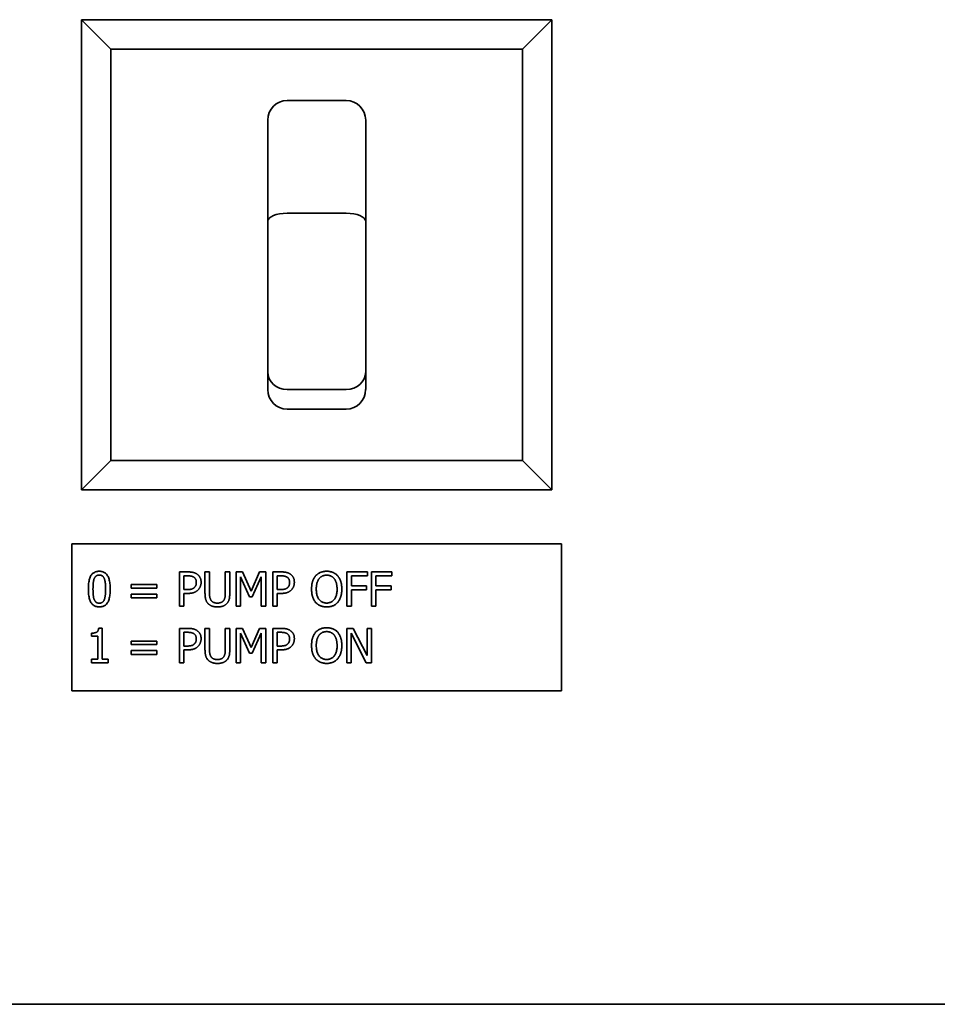
# Paper-space layout 'Sheet_1' of a CAD drawing. Extents: x 12 to 829, y 13 to 581.
# Drawn here: x 397 to 407, y 462 to 472 of the extents above; entities that cross this region are included whole.
import ezdxf

# ---------------------------------------------------------------- set-up
doc = ezdxf.new("R2010")
doc.units = 0
doc.layers.add('Visible Edges(OMA)', color=7, linetype='Continuous', lineweight=35)

psp = doc.layouts.new('Sheet_1')

# ---------------------------------------------------------------- linework, layer by layer
at = {"layer": 'Visible Edges(OMA)'}
for p, q in [((402.713, 471.921), (397.913, 471.921)), ((398.213, 471.621), (397.913, 471.921)), ((397.913, 471.921), (397.913, 467.121)), ((402.713, 471.921), (402.413, 471.621)), ((402.713, 467.121), (402.713, 471.921)), ((398.213, 471.621), (402.413, 471.621)), ((398.213, 467.421), (398.213, 471.621)), ((402.413, 471.621), (402.413, 467.421)), ((400.613, 471.096), (400.013, 471.096)), ((399.813, 470.896), (399.813, 469.863)), ((400.813, 469.863), (400.813, 470.896)), ((400.613, 469.946), (400.013, 469.946)), ((399.813, 469.863), (399.813, 468.326)), ((400.813, 468.326), (400.813, 469.863)), ((399.813, 468.326), (399.813, 468.147)), ((400.813, 468.147), (400.813, 468.326)), ((400.613, 468.146), (400.013, 468.146)), ((400.613, 467.946), (400.013, 467.946)), ((398.213, 467.421), (397.913, 467.121)), ((402.413, 467.421), (398.213, 467.421)), ((402.413, 467.421), (402.713, 467.121)), ((397.913, 467.121), (402.713, 467.121)), ((397.813, 466.571), (402.813, 466.571)), ((397.813, 465.071), (397.813, 466.571)), ((402.813, 466.571), (402.813, 465.071)), ((398.912, 465.934), (398.912, 466.284)), ((398.912, 466.284), (399, 466.284)), ((398.997, 466.244), (398.959, 466.244)), ((398.959, 466.244), (398.959, 466.104)), ((399.173, 466.284), (399.22, 466.284)), ((399.173, 466.066), (399.173, 466.284)), ((399.22, 466.284), (399.22, 466.066)), ((399.38, 466.065), (399.38, 466.284)), ((399.38, 466.284), (399.427, 466.284)), ((399.427, 466.284), (399.427, 466.066)), ((399.493, 465.934), (399.493, 466.284)), ((399.493, 466.284), (399.557, 466.284)), ((399.537, 466.236), (399.537, 465.934)), ((399.627, 466.031), (399.537, 466.236)), ((399.557, 466.284), (399.644, 466.089)), ((399.644, 466.089), (399.729, 466.284)), ((399.747, 466.236), (399.656, 466.031)), ((399.729, 466.284), (399.794, 466.284)), ((399.747, 465.934), (399.747, 466.236)), ((399.794, 466.284), (399.794, 465.934)), ((399.864, 465.934), (399.864, 466.284)), ((399.864, 466.284), (399.952, 466.284)), ((399.95, 466.244), (399.911, 466.244)), ((399.911, 466.244), (399.911, 466.104)), ((400.621, 465.934), (400.621, 466.284)), ((400.621, 466.284), (400.83, 466.284)), ((400.667, 466.243), (400.667, 466.144)), ((400.83, 466.243), (400.667, 466.243)), ((400.83, 466.284), (400.83, 466.243)), ((400.872, 465.934), (400.872, 466.284)), ((400.872, 466.284), (401.081, 466.284)), ((400.918, 466.243), (400.918, 466.144)), ((401.081, 466.243), (400.918, 466.243)), ((401.081, 466.284), (401.081, 466.243)), ((398.421, 466.156), (398.681, 466.156)), ((398.421, 466.118), (398.421, 466.156)), ((398.681, 466.156), (398.681, 466.118)), ((400.667, 466.144), (400.823, 466.144)), ((400.823, 466.144), (400.823, 466.103)), ((400.918, 466.144), (401.074, 466.144)), ((401.074, 466.144), (401.074, 466.103)), ((398.681, 466.118), (398.421, 466.118)), ((398.421, 466.057), (398.681, 466.057)), ((398.421, 466.019), (398.421, 466.057)), ((398.681, 466.019), (398.421, 466.019)), ((398.681, 466.057), (398.681, 466.019)), ((398.959, 466.104), (398.991, 466.104)), ((398.959, 466.065), (398.959, 465.934)), ((398.998, 466.065), (398.959, 466.065)), ((399.656, 466.031), (399.627, 466.031)), ((399.911, 466.104), (399.943, 466.104)), ((399.911, 466.065), (399.911, 465.934)), ((399.95, 466.065), (399.911, 466.065)), ((400.667, 466.103), (400.667, 465.934)), ((400.823, 466.103), (400.667, 466.103)), ((400.918, 466.103), (400.918, 465.934)), ((401.074, 466.103), (400.918, 466.103)), ((398.959, 465.934), (398.912, 465.934)), ((399.537, 465.934), (399.493, 465.934)), ((399.794, 465.934), (399.747, 465.934)), ((399.911, 465.934), (399.864, 465.934)), ((400.667, 465.934), (400.621, 465.934)), ((400.918, 465.934), (400.872, 465.934)), ((398.016, 465.628), (398.016, 465.66)), ((398.08, 465.628), (398.016, 465.628)), ((398.08, 465.394), (398.08, 465.628)), ((398.089, 465.709), (398.125, 465.709)), ((398.125, 465.709), (398.125, 465.394)), ((398.912, 465.358), (398.912, 465.708)), ((398.912, 465.708), (399, 465.708)), ((398.997, 465.668), (398.959, 465.668)), ((398.959, 465.668), (398.959, 465.528)), ((399.173, 465.708), (399.22, 465.708)), ((399.173, 465.49), (399.173, 465.708)), ((399.22, 465.708), (399.22, 465.49)), ((399.38, 465.488), (399.38, 465.708)), ((399.38, 465.708), (399.427, 465.708)), ((399.427, 465.708), (399.427, 465.49)), ((399.493, 465.358), (399.493, 465.708)), ((399.493, 465.708), (399.557, 465.708)), ((399.537, 465.659), (399.537, 465.358)), ((399.627, 465.454), (399.537, 465.659)), ((399.557, 465.708), (399.644, 465.513)), ((399.644, 465.513), (399.729, 465.708)), ((399.747, 465.659), (399.656, 465.454)), ((399.729, 465.708), (399.794, 465.708)), ((399.747, 465.358), (399.747, 465.659)), ((399.794, 465.708), (399.794, 465.358)), ((399.864, 465.358), (399.864, 465.708)), ((399.864, 465.708), (399.952, 465.708)), ((399.95, 465.668), (399.911, 465.668)), ((399.911, 465.668), (399.911, 465.528)), ((400.621, 465.708), (400.687, 465.708)), ((400.621, 465.358), (400.621, 465.708)), ((400.664, 465.66), (400.664, 465.358)), ((400.819, 465.358), (400.664, 465.66)), ((400.687, 465.708), (400.828, 465.431)), ((400.828, 465.431), (400.828, 465.708)), ((400.828, 465.708), (400.871, 465.708)), ((400.871, 465.708), (400.871, 465.358)), ((398.421, 465.579), (398.681, 465.579)), ((398.421, 465.542), (398.421, 465.579)), ((398.681, 465.542), (398.421, 465.542)), ((398.681, 465.579), (398.681, 465.542)), ((398.959, 465.528), (398.991, 465.528)), ((399.911, 465.528), (399.943, 465.528)), ((398.421, 465.481), (398.681, 465.481)), ((398.421, 465.443), (398.421, 465.481)), ((398.681, 465.443), (398.421, 465.443)), ((398.681, 465.481), (398.681, 465.443)), ((398.959, 465.488), (398.959, 465.358)), ((398.998, 465.488), (398.959, 465.488)), ((399.656, 465.454), (399.627, 465.454)), ((399.911, 465.488), (399.911, 465.358)), ((399.95, 465.488), (399.911, 465.488)), ((398.016, 465.394), (398.08, 465.394)), ((398.016, 465.358), (398.016, 465.394)), ((398.187, 465.358), (398.016, 465.358)), ((398.125, 465.394), (398.187, 465.394)), ((398.187, 465.394), (398.187, 465.358)), ((398.959, 465.358), (398.912, 465.358)), ((399.537, 465.358), (399.493, 465.358)), ((399.794, 465.358), (399.747, 465.358)), ((399.911, 465.358), (399.864, 465.358)), ((400.664, 465.358), (400.621, 465.358)), ((400.871, 465.358), (400.819, 465.358)), ((402.813, 465.071), (397.813, 465.071)), ((418.623, 461.871), (382.223, 461.871))]:
    psp.add_line(p, q, dxfattribs=at)
at = {"layer": 'Visible Edges(OMA)', "flags": 128}
for points in [[(397.983, 466.109), (397.983, 466.124), (397.984, 466.139), (397.985, 466.153), (397.986, 466.166), (397.988, 466.179), (397.99, 466.191), (397.992, 466.202), (397.995, 466.213), (397.998, 466.222), (398.002, 466.231), (398.006, 466.24), (398.01, 466.247), (398.015, 466.254), (398.02, 466.261), (398.026, 466.267), (398.032, 466.272), (398.038, 466.276), (398.045, 466.28), (398.052, 466.284), (398.06, 466.286), (398.068, 466.289), (398.077, 466.29), (398.085, 466.291), (398.095, 466.291)], [(398.095, 466.252), (398.092, 466.252), (398.089, 466.252), (398.085, 466.252), (398.083, 466.251), (398.08, 466.251), (398.077, 466.25), (398.074, 466.249), (398.072, 466.248), (398.069, 466.247), (398.067, 466.246), (398.065, 466.245), (398.063, 466.243), (398.061, 466.242), (398.059, 466.24), (398.057, 466.238), (398.055, 466.236), (398.053, 466.234), (398.051, 466.232), (398.05, 466.229), (398.048, 466.227), (398.047, 466.224), (398.045, 466.221), (398.044, 466.219), (398.043, 466.216)], [(398.095, 466.291), (398.104, 466.291), (398.113, 466.29), (398.122, 466.288), (398.13, 466.286), (398.138, 466.283), (398.145, 466.28), (398.152, 466.276), (398.158, 466.271), (398.164, 466.266), (398.17, 466.26), (398.175, 466.253), (398.18, 466.246), (398.184, 466.238), (398.188, 466.23), (398.191, 466.22), (398.195, 466.211), (398.197, 466.2), (398.2, 466.189), (398.202, 466.177), (398.204, 466.165), (398.205, 466.152), (398.206, 466.138), (398.206, 466.124), (398.207, 466.109)], [(398.146, 466.216), (398.145, 466.219), (398.144, 466.222), (398.142, 466.225), (398.141, 466.227), (398.139, 466.23), (398.138, 466.232), (398.136, 466.234), (398.134, 466.236), (398.133, 466.238), (398.131, 466.24), (398.129, 466.242), (398.127, 466.243), (398.125, 466.245), (398.122, 466.246), (398.12, 466.247), (398.118, 466.248), (398.115, 466.249), (398.113, 466.25), (398.11, 466.251), (398.107, 466.251), (398.104, 466.252), (398.101, 466.252), (398.098, 466.252), (398.095, 466.252)], [(399.06, 466.231), (399.058, 466.232), (399.056, 466.233), (399.054, 466.234), (399.052, 466.235), (399.05, 466.236), (399.048, 466.237), (399.046, 466.238), (399.043, 466.238), (399.041, 466.239), (399.039, 466.24), (399.036, 466.24), (399.034, 466.241), (399.031, 466.241), (399.029, 466.242), (399.026, 466.242), (399.023, 466.243), (399.02, 466.243), (399.017, 466.243), (399.014, 466.243), (399.011, 466.244), (399.008, 466.244), (399.004, 466.244), (399.001, 466.244), (398.997, 466.244)], [(399, 466.284), (399.005, 466.284), (399.01, 466.284), (399.015, 466.284), (399.02, 466.284), (399.025, 466.283), (399.029, 466.283), (399.033, 466.282), (399.038, 466.282), (399.042, 466.281), (399.046, 466.281), (399.05, 466.28), (399.053, 466.279), (399.057, 466.278), (399.06, 466.277), (399.064, 466.276), (399.067, 466.275), (399.071, 466.274), (399.074, 466.272), (399.077, 466.271), (399.08, 466.269), (399.083, 466.268), (399.086, 466.266), (399.089, 466.264), (399.092, 466.262)], [(399.085, 466.177), (399.085, 466.18), (399.085, 466.183), (399.085, 466.186), (399.084, 466.189), (399.084, 466.192), (399.083, 466.194), (399.083, 466.197), (399.082, 466.199), (399.081, 466.202), (399.081, 466.204), (399.08, 466.207), (399.079, 466.209), (399.078, 466.211), (399.077, 466.213), (399.075, 466.215), (399.074, 466.217), (399.072, 466.219), (399.071, 466.221), (399.069, 466.223), (399.068, 466.224), (399.066, 466.226), (399.064, 466.228), (399.062, 466.229), (399.06, 466.231)], [(399.092, 466.262), (399.095, 466.26), (399.098, 466.258), (399.101, 466.255), (399.104, 466.253), (399.107, 466.25), (399.109, 466.247), (399.112, 466.244), (399.114, 466.241), (399.116, 466.238), (399.119, 466.235), (399.121, 466.232), (399.122, 466.228), (399.124, 466.225), (399.126, 466.221), (399.127, 466.218), (399.129, 466.214), (399.13, 466.21), (399.131, 466.206), (399.132, 466.202), (399.132, 466.197), (399.133, 466.193), (399.133, 466.188), (399.133, 466.184), (399.134, 466.179)], [(400.012, 466.231), (400.01, 466.232), (400.008, 466.233), (400.006, 466.234), (400.004, 466.235), (400.002, 466.236), (400, 466.237), (399.998, 466.238), (399.996, 466.238), (399.993, 466.239), (399.991, 466.24), (399.989, 466.24), (399.986, 466.241), (399.984, 466.241), (399.981, 466.242), (399.978, 466.242), (399.975, 466.243), (399.973, 466.243), (399.97, 466.243), (399.966, 466.243), (399.963, 466.244), (399.96, 466.244), (399.957, 466.244), (399.953, 466.244), (399.95, 466.244)], [(399.952, 466.284), (399.957, 466.284), (399.962, 466.284), (399.967, 466.284), (399.972, 466.284), (399.977, 466.283), (399.981, 466.283), (399.986, 466.282), (399.99, 466.282), (399.994, 466.281), (399.998, 466.281), (400.002, 466.28), (400.005, 466.279), (400.009, 466.278), (400.013, 466.277), (400.016, 466.276), (400.019, 466.275), (400.023, 466.274), (400.026, 466.272), (400.029, 466.271), (400.032, 466.269), (400.035, 466.268), (400.038, 466.266), (400.041, 466.264), (400.044, 466.262)], [(400.037, 466.177), (400.037, 466.18), (400.037, 466.183), (400.037, 466.186), (400.036, 466.189), (400.036, 466.192), (400.036, 466.194), (400.035, 466.197), (400.034, 466.199), (400.034, 466.202), (400.033, 466.204), (400.032, 466.207), (400.031, 466.209), (400.03, 466.211), (400.029, 466.213), (400.027, 466.215), (400.026, 466.217), (400.025, 466.219), (400.023, 466.221), (400.021, 466.223), (400.02, 466.224), (400.018, 466.226), (400.016, 466.228), (400.014, 466.229), (400.012, 466.231)], [(400.044, 466.262), (400.047, 466.26), (400.05, 466.258), (400.053, 466.255), (400.056, 466.253), (400.059, 466.25), (400.061, 466.247), (400.064, 466.244), (400.066, 466.241), (400.069, 466.238), (400.071, 466.235), (400.073, 466.232), (400.075, 466.228), (400.076, 466.225), (400.078, 466.221), (400.079, 466.218), (400.081, 466.214), (400.082, 466.21), (400.083, 466.206), (400.084, 466.202), (400.084, 466.197), (400.085, 466.193), (400.085, 466.188), (400.086, 466.184), (400.086, 466.179)], [(400.26, 466.109), (400.26, 466.116), (400.261, 466.124), (400.261, 466.131), (400.262, 466.137), (400.262, 466.144), (400.263, 466.151), (400.264, 466.157), (400.265, 466.163), (400.267, 466.169), (400.268, 466.175), (400.27, 466.181), (400.271, 466.187), (400.273, 466.192), (400.275, 466.198), (400.277, 466.203), (400.28, 466.208), (400.282, 466.213), (400.285, 466.218), (400.287, 466.223), (400.29, 466.227), (400.293, 466.232), (400.296, 466.236), (400.299, 466.24), (400.302, 466.244)], [(400.302, 466.244), (400.306, 466.248), (400.309, 466.252), (400.313, 466.255), (400.317, 466.258), (400.321, 466.262), (400.325, 466.265), (400.329, 466.268), (400.333, 466.27), (400.338, 466.273), (400.342, 466.275), (400.347, 466.277), (400.351, 466.28), (400.356, 466.281), (400.361, 466.283), (400.366, 466.285), (400.371, 466.286), (400.376, 466.287), (400.381, 466.289), (400.387, 466.289), (400.392, 466.29), (400.398, 466.291), (400.403, 466.291), (400.409, 466.291), (400.415, 466.292)], [(400.415, 466.251), (400.411, 466.251), (400.407, 466.251), (400.403, 466.251), (400.399, 466.25), (400.395, 466.25), (400.392, 466.249), (400.388, 466.248), (400.384, 466.247), (400.381, 466.246), (400.377, 466.245), (400.374, 466.244), (400.371, 466.243), (400.368, 466.241), (400.365, 466.239), (400.362, 466.237), (400.359, 466.236), (400.356, 466.233), (400.353, 466.231), (400.35, 466.229), (400.348, 466.226), (400.345, 466.224), (400.342, 466.221), (400.34, 466.218), (400.338, 466.215)], [(400.415, 466.292), (400.421, 466.291), (400.427, 466.291), (400.432, 466.291), (400.438, 466.29), (400.443, 466.289), (400.449, 466.288), (400.454, 466.287), (400.459, 466.286), (400.465, 466.285), (400.47, 466.283), (400.475, 466.281), (400.479, 466.279), (400.484, 466.277), (400.489, 466.275), (400.493, 466.272), (400.497, 466.27), (400.502, 466.267), (400.506, 466.264), (400.51, 466.261), (400.514, 466.258), (400.517, 466.255), (400.521, 466.251), (400.524, 466.248), (400.528, 466.244)], [(400.493, 466.215), (400.49, 466.218), (400.488, 466.221), (400.485, 466.224), (400.483, 466.226), (400.48, 466.229), (400.477, 466.231), (400.475, 466.233), (400.472, 466.235), (400.469, 466.237), (400.466, 466.239), (400.462, 466.241), (400.459, 466.242), (400.456, 466.244), (400.453, 466.245), (400.449, 466.246), (400.446, 466.247), (400.442, 466.248), (400.438, 466.249), (400.435, 466.25), (400.431, 466.25), (400.427, 466.251), (400.423, 466.251), (400.419, 466.251), (400.415, 466.251)], [(400.528, 466.244), (400.531, 466.24), (400.534, 466.236), (400.537, 466.232), (400.54, 466.228), (400.543, 466.223), (400.545, 466.218), (400.548, 466.213), (400.55, 466.208), (400.553, 466.203), (400.555, 466.198), (400.557, 466.193), (400.559, 466.187), (400.561, 466.181), (400.562, 466.175), (400.564, 466.169), (400.565, 466.163), (400.566, 466.157), (400.567, 466.15), (400.568, 466.144), (400.569, 466.137), (400.569, 466.13), (400.569, 466.124), (400.57, 466.116), (400.57, 466.109)], [(398.043, 466.216), (398.042, 466.213), (398.04, 466.209), (398.039, 466.206), (398.038, 466.203), (398.038, 466.199), (398.037, 466.195), (398.036, 466.192), (398.035, 466.188), (398.035, 466.184), (398.034, 466.179), (398.033, 466.175), (398.033, 466.17), (398.033, 466.166), (398.032, 466.161), (398.032, 466.156), (398.032, 466.152), (398.031, 466.147), (398.031, 466.141), (398.031, 466.136), (398.031, 466.131), (398.031, 466.126), (398.031, 466.12), (398.03, 466.115), (398.03, 466.109)], [(398.159, 466.109), (398.159, 466.115), (398.159, 466.121), (398.159, 466.127), (398.159, 466.132), (398.158, 466.138), (398.158, 466.143), (398.158, 466.148), (398.158, 466.153), (398.157, 466.158), (398.157, 466.163), (398.157, 466.167), (398.156, 466.172), (398.156, 466.176), (398.155, 466.18), (398.154, 466.184), (398.154, 466.188), (398.153, 466.192), (398.152, 466.196), (398.151, 466.2), (398.15, 466.203), (398.149, 466.207), (398.148, 466.21), (398.147, 466.213), (398.146, 466.216)], [(398.991, 466.104), (398.995, 466.104), (399, 466.105), (399.004, 466.105), (399.008, 466.105), (399.012, 466.105), (399.016, 466.106), (399.02, 466.106), (399.024, 466.106), (399.027, 466.107), (399.03, 466.108), (399.033, 466.108), (399.036, 466.109), (399.039, 466.11), (399.042, 466.111), (399.045, 466.112), (399.047, 466.113), (399.05, 466.114), (399.052, 466.115), (399.055, 466.117), (399.057, 466.118), (399.059, 466.12), (399.061, 466.122), (399.063, 466.123), (399.065, 466.125)], [(399.065, 466.125), (399.067, 466.127), (399.068, 466.129), (399.07, 466.131), (399.071, 466.133), (399.073, 466.134), (399.074, 466.136), (399.075, 466.138), (399.077, 466.14), (399.078, 466.142), (399.079, 466.144), (399.08, 466.146), (399.08, 466.148), (399.081, 466.15), (399.082, 466.152), (399.082, 466.155), (399.083, 466.157), (399.083, 466.159), (399.084, 466.162), (399.084, 466.164), (399.084, 466.167), (399.085, 466.169), (399.085, 466.172), (399.085, 466.175), (399.085, 466.177)], [(399.134, 466.179), (399.133, 466.175), (399.133, 466.171), (399.133, 466.167), (399.133, 466.164), (399.132, 466.16), (399.131, 466.157), (399.131, 466.153), (399.13, 466.149), (399.129, 466.146), (399.128, 466.142), (399.127, 466.139), (399.125, 466.136), (399.124, 466.132), (399.123, 466.129), (399.121, 466.126), (399.119, 466.123), (399.118, 466.12), (399.116, 466.117), (399.114, 466.114), (399.112, 466.111), (399.11, 466.108), (399.108, 466.106), (399.105, 466.103), (399.103, 466.101)], [(399.943, 466.104), (399.947, 466.104), (399.952, 466.105), (399.956, 466.105), (399.96, 466.105), (399.964, 466.105), (399.968, 466.106), (399.972, 466.106), (399.976, 466.106), (399.979, 466.107), (399.982, 466.108), (399.986, 466.108), (399.989, 466.109), (399.991, 466.11), (399.994, 466.111), (399.997, 466.112), (399.999, 466.113), (400.002, 466.114), (400.004, 466.115), (400.007, 466.117), (400.009, 466.118), (400.011, 466.12), (400.013, 466.122), (400.015, 466.123), (400.017, 466.125)], [(400.017, 466.125), (400.019, 466.127), (400.021, 466.129), (400.022, 466.131), (400.024, 466.133), (400.025, 466.134), (400.026, 466.136), (400.028, 466.138), (400.029, 466.14), (400.03, 466.142), (400.031, 466.144), (400.032, 466.146), (400.032, 466.148), (400.033, 466.15), (400.034, 466.152), (400.035, 466.155), (400.035, 466.157), (400.036, 466.159), (400.036, 466.162), (400.036, 466.164), (400.037, 466.167), (400.037, 466.169), (400.037, 466.172), (400.037, 466.175), (400.037, 466.177)], [(400.086, 466.179), (400.086, 466.175), (400.085, 466.171), (400.085, 466.167), (400.085, 466.164), (400.084, 466.16), (400.084, 466.157), (400.083, 466.153), (400.082, 466.149), (400.081, 466.146), (400.08, 466.142), (400.079, 466.139), (400.078, 466.136), (400.076, 466.132), (400.075, 466.129), (400.073, 466.126), (400.071, 466.123), (400.07, 466.12), (400.068, 466.117), (400.066, 466.114), (400.064, 466.111), (400.062, 466.108), (400.06, 466.106), (400.057, 466.103), (400.055, 466.101)], [(400.338, 466.215), (400.335, 466.212), (400.333, 466.209), (400.331, 466.206), (400.329, 466.202), (400.327, 466.199), (400.325, 466.195), (400.324, 466.191), (400.322, 466.187), (400.32, 466.183), (400.319, 466.179), (400.318, 466.175), (400.316, 466.17), (400.315, 466.166), (400.314, 466.161), (400.313, 466.156), (400.312, 466.151), (400.311, 466.147), (400.311, 466.141), (400.31, 466.136), (400.31, 466.131), (400.309, 466.126), (400.309, 466.12), (400.309, 466.115), (400.309, 466.109)], [(400.521, 466.109), (400.521, 466.115), (400.521, 466.121), (400.521, 466.126), (400.52, 466.131), (400.52, 466.137), (400.519, 466.142), (400.519, 466.147), (400.518, 466.152), (400.517, 466.157), (400.516, 466.161), (400.515, 466.166), (400.514, 466.171), (400.512, 466.175), (400.511, 466.179), (400.51, 466.183), (400.508, 466.187), (400.506, 466.191), (400.505, 466.195), (400.503, 466.199), (400.501, 466.202), (400.499, 466.206), (400.497, 466.209), (400.495, 466.212), (400.493, 466.215)], [(398.095, 465.927), (398.085, 465.927), (398.076, 465.928), (398.068, 465.93), (398.06, 465.932), (398.052, 465.935), (398.045, 465.938), (398.038, 465.942), (398.031, 465.947), (398.025, 465.952), (398.02, 465.958), (398.015, 465.965), (398.01, 465.972), (398.006, 465.98), (398.002, 465.988), (397.998, 465.997), (397.995, 466.007), (397.992, 466.017), (397.99, 466.029), (397.988, 466.04), (397.986, 466.053), (397.985, 466.066), (397.984, 466.08), (397.983, 466.094), (397.983, 466.109)], [(398.03, 466.109), (398.03, 466.103), (398.031, 466.097), (398.031, 466.091), (398.031, 466.086), (398.031, 466.08), (398.031, 466.075), (398.031, 466.07), (398.031, 466.065), (398.032, 466.06), (398.032, 466.056), (398.032, 466.052), (398.033, 466.047), (398.033, 466.043), (398.034, 466.039), (398.034, 466.035), (398.035, 466.032), (398.036, 466.028), (398.036, 466.024), (398.037, 466.02), (398.038, 466.017), (398.039, 466.013), (398.04, 466.01), (398.041, 466.007), (398.042, 466.003)], [(398.207, 466.109), (398.206, 466.094), (398.206, 466.079), (398.205, 466.065), (398.204, 466.052), (398.202, 466.039), (398.2, 466.028), (398.197, 466.016), (398.194, 466.006), (398.191, 465.996), (398.188, 465.987), (398.184, 465.979), (398.179, 465.971), (398.174, 465.964), (398.169, 465.957), (398.164, 465.952), (398.158, 465.946), (398.151, 465.942), (398.144, 465.938), (398.137, 465.934), (398.13, 465.932), (398.121, 465.93), (398.113, 465.928), (398.104, 465.927), (398.095, 465.927)], [(398.146, 466.003), (398.148, 466.006), (398.149, 466.009), (398.15, 466.012), (398.151, 466.015), (398.151, 466.019), (398.152, 466.022), (398.153, 466.026), (398.154, 466.03), (398.154, 466.034), (398.155, 466.038), (398.156, 466.042), (398.156, 466.047), (398.157, 466.051), (398.157, 466.056), (398.157, 466.06), (398.158, 466.065), (398.158, 466.07), (398.158, 466.076), (398.158, 466.081), (398.159, 466.086), (398.159, 466.092), (398.159, 466.097), (398.159, 466.103), (398.159, 466.109)], [(399.103, 466.101), (399.1, 466.098), (399.097, 466.095), (399.093, 466.093), (399.09, 466.09), (399.087, 466.088), (399.083, 466.085), (399.08, 466.083), (399.076, 466.081), (399.072, 466.079), (399.068, 466.077), (399.064, 466.075), (399.06, 466.074), (399.056, 466.072), (399.052, 466.071), (399.047, 466.07), (399.042, 466.069), (399.037, 466.068), (399.032, 466.067), (399.027, 466.066), (399.022, 466.066), (399.016, 466.065), (399.01, 466.065), (399.004, 466.065), (398.998, 466.065)], [(399.207, 465.959), (399.204, 465.962), (399.201, 465.965), (399.198, 465.969), (399.196, 465.972), (399.193, 465.976), (399.191, 465.979), (399.189, 465.983), (399.187, 465.987), (399.185, 465.991), (399.184, 465.995), (399.182, 465.999), (399.181, 466.003), (399.18, 466.007), (399.179, 466.012), (399.178, 466.016), (399.177, 466.021), (399.176, 466.026), (399.175, 466.031), (399.175, 466.037), (399.174, 466.042), (399.174, 466.048), (399.174, 466.054), (399.174, 466.06), (399.173, 466.066)], [(399.22, 466.066), (399.22, 466.062), (399.22, 466.058), (399.22, 466.054), (399.22, 466.05), (399.221, 466.047), (399.221, 466.043), (399.221, 466.04), (399.221, 466.037), (399.222, 466.034), (399.222, 466.031), (399.223, 466.028), (399.223, 466.025), (399.224, 466.022), (399.224, 466.02), (399.225, 466.017), (399.226, 466.014), (399.227, 466.012), (399.228, 466.009), (399.229, 466.007), (399.23, 466.004), (399.231, 466.002), (399.232, 466), (399.234, 465.997), (399.235, 465.995)], [(399.365, 465.995), (399.367, 465.997), (399.368, 466), (399.369, 466.002), (399.37, 466.004), (399.372, 466.007), (399.373, 466.009), (399.374, 466.012), (399.374, 466.014), (399.375, 466.017), (399.376, 466.019), (399.377, 466.022), (399.377, 466.025), (399.378, 466.028), (399.378, 466.03), (399.379, 466.033), (399.379, 466.037), (399.379, 466.04), (399.379, 466.043), (399.38, 466.046), (399.38, 466.05), (399.38, 466.053), (399.38, 466.057), (399.38, 466.061), (399.38, 466.065)], [(399.427, 466.066), (399.427, 466.06), (399.427, 466.054), (399.426, 466.048), (399.426, 466.043), (399.425, 466.037), (399.425, 466.032), (399.424, 466.027), (399.423, 466.022), (399.423, 466.017), (399.422, 466.012), (399.421, 466.008), (399.419, 466.003), (399.418, 465.999), (399.417, 465.995), (399.415, 465.991), (399.413, 465.987), (399.411, 465.983), (399.409, 465.979), (399.407, 465.975), (399.405, 465.972), (399.402, 465.969), (399.399, 465.965), (399.396, 465.962), (399.393, 465.959)], [(400.055, 466.101), (400.052, 466.098), (400.049, 466.095), (400.046, 466.093), (400.042, 466.09), (400.039, 466.088), (400.035, 466.085), (400.032, 466.083), (400.028, 466.081), (400.024, 466.079), (400.02, 466.077), (400.016, 466.075), (400.012, 466.074), (400.008, 466.072), (400.004, 466.071), (399.999, 466.07), (399.995, 466.069), (399.99, 466.068), (399.985, 466.067), (399.979, 466.066), (399.974, 466.066), (399.968, 466.065), (399.962, 466.065), (399.957, 466.065), (399.95, 466.065)], [(400.302, 465.974), (400.299, 465.978), (400.296, 465.983), (400.293, 465.987), (400.29, 465.991), (400.287, 465.996), (400.284, 466), (400.282, 466.005), (400.279, 466.01), (400.277, 466.016), (400.275, 466.021), (400.273, 466.026), (400.271, 466.032), (400.269, 466.038), (400.268, 466.044), (400.266, 466.05), (400.265, 466.056), (400.264, 466.062), (400.263, 466.068), (400.262, 466.075), (400.262, 466.081), (400.261, 466.088), (400.261, 466.095), (400.26, 466.102), (400.26, 466.109)], [(400.309, 466.109), (400.309, 466.098), (400.31, 466.087), (400.311, 466.077), (400.312, 466.067), (400.314, 466.057), (400.316, 466.048), (400.319, 466.04), (400.322, 466.032), (400.325, 466.024), (400.329, 466.017), (400.333, 466.01), (400.338, 466.004), (400.343, 465.998), (400.348, 465.993), (400.353, 465.988), (400.359, 465.983), (400.365, 465.98), (400.372, 465.976), (400.378, 465.973), (400.385, 465.971), (400.392, 465.969), (400.4, 465.968), (400.407, 465.967), (400.415, 465.967)], [(400.415, 465.967), (400.423, 465.967), (400.431, 465.968), (400.438, 465.969), (400.445, 465.971), (400.452, 465.973), (400.459, 465.976), (400.465, 465.98), (400.471, 465.983), (400.477, 465.988), (400.482, 465.993), (400.488, 465.998), (400.493, 466.004), (400.497, 466.01), (400.501, 466.017), (400.505, 466.024), (400.509, 466.032), (400.512, 466.04), (400.514, 466.048), (400.516, 466.057), (400.518, 466.067), (400.52, 466.077), (400.521, 466.087), (400.521, 466.098), (400.521, 466.109)], [(400.57, 466.109), (400.57, 466.102), (400.569, 466.095), (400.569, 466.088), (400.569, 466.082), (400.568, 466.075), (400.567, 466.069), (400.566, 466.062), (400.565, 466.056), (400.564, 466.05), (400.562, 466.044), (400.561, 466.038), (400.559, 466.032), (400.557, 466.027), (400.555, 466.021), (400.553, 466.016), (400.551, 466.01), (400.548, 466.005), (400.546, 466.001), (400.543, 465.996), (400.54, 465.991), (400.537, 465.987), (400.534, 465.983), (400.531, 465.978), (400.528, 465.974)], [(398.042, 466.003), (398.044, 466), (398.045, 465.998), (398.046, 465.995), (398.048, 465.992), (398.049, 465.99), (398.051, 465.987), (398.052, 465.985), (398.054, 465.983), (398.056, 465.981), (398.058, 465.979), (398.06, 465.977), (398.062, 465.975), (398.064, 465.974), (398.066, 465.972), (398.069, 465.971), (398.071, 465.97), (398.074, 465.969), (398.076, 465.968), (398.079, 465.967), (398.082, 465.967), (398.085, 465.966), (398.088, 465.966), (398.091, 465.966), (398.095, 465.966)], [(398.095, 465.966), (398.098, 465.966), (398.101, 465.966), (398.104, 465.966), (398.107, 465.967), (398.11, 465.967), (398.112, 465.968), (398.115, 465.969), (398.118, 465.97), (398.12, 465.971), (398.122, 465.972), (398.125, 465.973), (398.127, 465.975), (398.129, 465.977), (398.131, 465.978), (398.133, 465.98), (398.135, 465.982), (398.136, 465.984), (398.138, 465.986), (398.14, 465.989), (398.141, 465.991), (398.143, 465.994), (398.144, 465.997), (398.145, 466), (398.146, 466.003)], [(399.3, 465.927), (399.295, 465.927), (399.29, 465.927), (399.285, 465.927), (399.28, 465.928), (399.276, 465.928), (399.271, 465.929), (399.267, 465.93), (399.262, 465.93), (399.258, 465.931), (399.254, 465.932), (399.25, 465.934), (399.246, 465.935), (399.242, 465.936), (399.239, 465.938), (399.235, 465.939), (399.232, 465.941), (399.228, 465.943), (399.225, 465.945), (399.222, 465.947), (399.218, 465.949), (399.215, 465.952), (399.213, 465.954), (399.21, 465.957), (399.207, 465.959)], [(399.235, 465.995), (399.237, 465.993), (399.238, 465.991), (399.24, 465.989), (399.242, 465.987), (399.244, 465.985), (399.246, 465.983), (399.248, 465.981), (399.251, 465.979), (399.253, 465.978), (399.255, 465.976), (399.258, 465.975), (399.261, 465.974), (399.263, 465.973), (399.266, 465.972), (399.269, 465.971), (399.272, 465.97), (399.275, 465.969), (399.279, 465.968), (399.282, 465.968), (399.285, 465.967), (399.289, 465.967), (399.292, 465.967), (399.296, 465.967), (399.3, 465.967)], [(399.3, 465.967), (399.304, 465.967), (399.307, 465.967), (399.311, 465.967), (399.314, 465.967), (399.317, 465.968), (399.321, 465.968), (399.324, 465.969), (399.327, 465.97), (399.33, 465.971), (399.333, 465.972), (399.336, 465.973), (399.339, 465.974), (399.342, 465.975), (399.344, 465.976), (399.347, 465.978), (399.349, 465.979), (399.352, 465.981), (399.354, 465.983), (399.356, 465.985), (399.358, 465.987), (399.36, 465.989), (399.362, 465.991), (399.364, 465.993), (399.365, 465.995)], [(399.393, 465.959), (399.39, 465.956), (399.388, 465.954), (399.385, 465.951), (399.382, 465.949), (399.378, 465.947), (399.375, 465.945), (399.372, 465.943), (399.369, 465.941), (399.365, 465.939), (399.362, 465.938), (399.358, 465.936), (399.354, 465.935), (399.351, 465.934), (399.347, 465.932), (399.343, 465.931), (399.339, 465.93), (399.334, 465.93), (399.33, 465.929), (399.325, 465.928), (399.32, 465.928), (399.316, 465.927), (399.31, 465.927), (399.305, 465.927), (399.3, 465.927)], [(400.415, 465.927), (400.409, 465.927), (400.403, 465.927), (400.398, 465.928), (400.392, 465.928), (400.387, 465.929), (400.381, 465.93), (400.376, 465.931), (400.371, 465.932), (400.366, 465.934), (400.361, 465.935), (400.356, 465.937), (400.351, 465.939), (400.346, 465.941), (400.342, 465.943), (400.337, 465.946), (400.333, 465.948), (400.329, 465.951), (400.325, 465.954), (400.321, 465.957), (400.317, 465.96), (400.313, 465.963), (400.309, 465.967), (400.306, 465.971), (400.302, 465.974)], [(400.528, 465.974), (400.524, 465.971), (400.52, 465.967), (400.517, 465.963), (400.513, 465.96), (400.509, 465.956), (400.505, 465.953), (400.5, 465.95), (400.496, 465.948), (400.492, 465.945), (400.487, 465.943), (400.482, 465.94), (400.478, 465.938), (400.473, 465.937), (400.468, 465.935), (400.463, 465.933), (400.458, 465.932), (400.453, 465.931), (400.448, 465.93), (400.443, 465.929), (400.437, 465.928), (400.432, 465.928), (400.426, 465.927), (400.421, 465.927), (400.415, 465.927)], [(398.016, 465.66), (398.022, 465.66), (398.028, 465.661), (398.033, 465.661), (398.038, 465.661), (398.043, 465.662), (398.048, 465.663), (398.052, 465.664), (398.056, 465.665), (398.06, 465.666), (398.063, 465.667), (398.066, 465.669), (398.069, 465.671), (398.072, 465.672), (398.075, 465.674), (398.077, 465.677), (398.079, 465.679), (398.081, 465.682), (398.083, 465.685), (398.084, 465.689), (398.085, 465.692), (398.087, 465.696), (398.087, 465.7), (398.088, 465.704), (398.089, 465.709)], [(399.06, 465.654), (399.058, 465.656), (399.056, 465.657), (399.054, 465.658), (399.052, 465.659), (399.05, 465.66), (399.048, 465.661), (399.046, 465.661), (399.043, 465.662), (399.041, 465.663), (399.039, 465.664), (399.036, 465.664), (399.034, 465.665), (399.031, 465.665), (399.029, 465.666), (399.026, 465.666), (399.023, 465.666), (399.02, 465.667), (399.017, 465.667), (399.014, 465.667), (399.011, 465.667), (399.008, 465.667), (399.004, 465.668), (399.001, 465.668), (398.997, 465.668)], [(399, 465.708), (399.005, 465.708), (399.01, 465.708), (399.015, 465.708), (399.02, 465.707), (399.025, 465.707), (399.029, 465.707), (399.033, 465.706), (399.038, 465.706), (399.042, 465.705), (399.046, 465.704), (399.05, 465.704), (399.053, 465.703), (399.057, 465.702), (399.06, 465.701), (399.064, 465.7), (399.067, 465.699), (399.071, 465.697), (399.074, 465.696), (399.077, 465.695), (399.08, 465.693), (399.083, 465.692), (399.086, 465.69), (399.089, 465.688), (399.092, 465.686)], [(399.085, 465.601), (399.085, 465.604), (399.085, 465.607), (399.085, 465.61), (399.084, 465.613), (399.084, 465.615), (399.083, 465.618), (399.083, 465.621), (399.082, 465.623), (399.081, 465.626), (399.081, 465.628), (399.08, 465.63), (399.079, 465.632), (399.078, 465.635), (399.077, 465.637), (399.075, 465.639), (399.074, 465.641), (399.072, 465.643), (399.071, 465.645), (399.069, 465.646), (399.068, 465.648), (399.066, 465.65), (399.064, 465.651), (399.062, 465.653), (399.06, 465.654)], [(399.092, 465.686), (399.095, 465.684), (399.098, 465.681), (399.101, 465.679), (399.104, 465.676), (399.107, 465.674), (399.109, 465.671), (399.112, 465.668), (399.114, 465.665), (399.116, 465.662), (399.119, 465.659), (399.121, 465.656), (399.122, 465.652), (399.124, 465.649), (399.126, 465.645), (399.127, 465.641), (399.129, 465.638), (399.13, 465.634), (399.131, 465.629), (399.132, 465.625), (399.132, 465.621), (399.133, 465.616), (399.133, 465.612), (399.133, 465.607), (399.134, 465.602)], [(400.012, 465.654), (400.01, 465.656), (400.008, 465.657), (400.006, 465.658), (400.004, 465.659), (400.002, 465.66), (400, 465.661), (399.998, 465.661), (399.996, 465.662), (399.993, 465.663), (399.991, 465.664), (399.989, 465.664), (399.986, 465.665), (399.984, 465.665), (399.981, 465.666), (399.978, 465.666), (399.975, 465.666), (399.973, 465.667), (399.97, 465.667), (399.966, 465.667), (399.963, 465.667), (399.96, 465.667), (399.957, 465.668), (399.953, 465.668), (399.95, 465.668)], [(399.952, 465.708), (399.957, 465.708), (399.962, 465.708), (399.967, 465.708), (399.972, 465.707), (399.977, 465.707), (399.981, 465.707), (399.986, 465.706), (399.99, 465.706), (399.994, 465.705), (399.998, 465.704), (400.002, 465.704), (400.005, 465.703), (400.009, 465.702), (400.013, 465.701), (400.016, 465.7), (400.019, 465.699), (400.023, 465.697), (400.026, 465.696), (400.029, 465.695), (400.032, 465.693), (400.035, 465.692), (400.038, 465.69), (400.041, 465.688), (400.044, 465.686)], [(400.037, 465.601), (400.037, 465.604), (400.037, 465.607), (400.037, 465.61), (400.036, 465.613), (400.036, 465.615), (400.036, 465.618), (400.035, 465.621), (400.034, 465.623), (400.034, 465.626), (400.033, 465.628), (400.032, 465.63), (400.031, 465.632), (400.03, 465.635), (400.029, 465.637), (400.027, 465.639), (400.026, 465.641), (400.025, 465.643), (400.023, 465.645), (400.021, 465.646), (400.02, 465.648), (400.018, 465.65), (400.016, 465.651), (400.014, 465.653), (400.012, 465.654)], [(400.044, 465.686), (400.047, 465.684), (400.05, 465.681), (400.053, 465.679), (400.056, 465.676), (400.059, 465.674), (400.061, 465.671), (400.064, 465.668), (400.066, 465.665), (400.069, 465.662), (400.071, 465.659), (400.073, 465.656), (400.075, 465.652), (400.076, 465.649), (400.078, 465.645), (400.079, 465.641), (400.081, 465.638), (400.082, 465.634), (400.083, 465.629), (400.084, 465.625), (400.084, 465.621), (400.085, 465.616), (400.085, 465.612), (400.086, 465.607), (400.086, 465.602)], [(400.26, 465.533), (400.26, 465.54), (400.261, 465.547), (400.261, 465.554), (400.262, 465.561), (400.262, 465.568), (400.263, 465.574), (400.264, 465.581), (400.265, 465.587), (400.267, 465.593), (400.268, 465.599), (400.27, 465.605), (400.271, 465.61), (400.273, 465.616), (400.275, 465.621), (400.277, 465.627), (400.28, 465.632), (400.282, 465.637), (400.285, 465.642), (400.287, 465.646), (400.29, 465.651), (400.293, 465.655), (400.296, 465.66), (400.299, 465.664), (400.302, 465.668)], [(400.302, 465.668), (400.306, 465.672), (400.309, 465.675), (400.313, 465.679), (400.317, 465.682), (400.321, 465.685), (400.325, 465.688), (400.329, 465.691), (400.333, 465.694), (400.338, 465.697), (400.342, 465.699), (400.347, 465.701), (400.351, 465.703), (400.356, 465.705), (400.361, 465.707), (400.366, 465.709), (400.371, 465.71), (400.376, 465.711), (400.381, 465.712), (400.387, 465.713), (400.392, 465.714), (400.398, 465.715), (400.403, 465.715), (400.409, 465.715), (400.415, 465.715)], [(400.338, 465.639), (400.335, 465.636), (400.333, 465.633), (400.331, 465.629), (400.329, 465.626), (400.327, 465.622), (400.325, 465.619), (400.324, 465.615), (400.322, 465.611), (400.32, 465.607), (400.319, 465.603), (400.318, 465.598), (400.316, 465.594), (400.315, 465.589), (400.314, 465.585), (400.313, 465.58), (400.312, 465.575), (400.311, 465.57), (400.311, 465.565), (400.31, 465.56), (400.31, 465.555), (400.309, 465.55), (400.309, 465.544), (400.309, 465.539), (400.309, 465.533)], [(400.415, 465.675), (400.411, 465.675), (400.407, 465.675), (400.403, 465.674), (400.399, 465.674), (400.395, 465.674), (400.392, 465.673), (400.388, 465.672), (400.384, 465.671), (400.381, 465.67), (400.377, 465.669), (400.374, 465.668), (400.371, 465.666), (400.368, 465.665), (400.365, 465.663), (400.362, 465.661), (400.359, 465.659), (400.356, 465.657), (400.353, 465.655), (400.35, 465.653), (400.348, 465.65), (400.345, 465.647), (400.342, 465.645), (400.34, 465.642), (400.338, 465.639)], [(400.415, 465.715), (400.421, 465.715), (400.427, 465.715), (400.432, 465.715), (400.438, 465.714), (400.443, 465.713), (400.449, 465.712), (400.454, 465.711), (400.459, 465.71), (400.465, 465.708), (400.47, 465.707), (400.475, 465.705), (400.479, 465.703), (400.484, 465.701), (400.489, 465.698), (400.493, 465.696), (400.497, 465.693), (400.502, 465.691), (400.506, 465.688), (400.51, 465.685), (400.514, 465.682), (400.517, 465.679), (400.521, 465.675), (400.524, 465.672), (400.528, 465.668)], [(400.493, 465.639), (400.49, 465.642), (400.488, 465.645), (400.485, 465.647), (400.483, 465.65), (400.48, 465.652), (400.477, 465.655), (400.475, 465.657), (400.472, 465.659), (400.469, 465.661), (400.466, 465.663), (400.462, 465.664), (400.459, 465.666), (400.456, 465.667), (400.453, 465.669), (400.449, 465.67), (400.446, 465.671), (400.442, 465.672), (400.438, 465.673), (400.435, 465.673), (400.431, 465.674), (400.427, 465.674), (400.423, 465.675), (400.419, 465.675), (400.415, 465.675)], [(400.521, 465.533), (400.521, 465.539), (400.521, 465.544), (400.521, 465.55), (400.52, 465.555), (400.52, 465.56), (400.519, 465.566), (400.519, 465.571), (400.518, 465.576), (400.517, 465.58), (400.516, 465.585), (400.515, 465.59), (400.514, 465.594), (400.512, 465.599), (400.511, 465.603), (400.51, 465.607), (400.508, 465.611), (400.506, 465.615), (400.505, 465.619), (400.503, 465.622), (400.501, 465.626), (400.499, 465.629), (400.497, 465.633), (400.495, 465.636), (400.493, 465.639)], [(400.528, 465.668), (400.531, 465.664), (400.534, 465.66), (400.537, 465.656), (400.54, 465.651), (400.543, 465.647), (400.545, 465.642), (400.548, 465.637), (400.55, 465.632), (400.553, 465.627), (400.555, 465.622), (400.557, 465.616), (400.559, 465.611), (400.561, 465.605), (400.562, 465.599), (400.564, 465.593), (400.565, 465.587), (400.566, 465.581), (400.567, 465.574), (400.568, 465.568), (400.569, 465.561), (400.569, 465.554), (400.569, 465.547), (400.57, 465.54), (400.57, 465.533)], [(398.991, 465.528), (398.995, 465.528), (399, 465.528), (399.004, 465.528), (399.008, 465.529), (399.012, 465.529), (399.016, 465.529), (399.02, 465.53), (399.024, 465.53), (399.027, 465.531), (399.03, 465.531), (399.033, 465.532), (399.036, 465.533), (399.039, 465.533), (399.042, 465.534), (399.045, 465.535), (399.047, 465.537), (399.05, 465.538), (399.052, 465.539), (399.055, 465.54), (399.057, 465.542), (399.059, 465.544), (399.061, 465.545), (399.063, 465.547), (399.065, 465.549)], [(399.103, 465.525), (399.1, 465.522), (399.097, 465.519), (399.093, 465.516), (399.09, 465.514), (399.087, 465.511), (399.083, 465.509), (399.08, 465.507), (399.076, 465.505), (399.072, 465.503), (399.068, 465.501), (399.064, 465.499), (399.06, 465.498), (399.056, 465.496), (399.052, 465.495), (399.047, 465.494), (399.042, 465.493), (399.037, 465.492), (399.032, 465.491), (399.027, 465.49), (399.022, 465.489), (399.016, 465.489), (399.01, 465.489), (399.004, 465.488), (398.998, 465.488)], [(399.065, 465.549), (399.067, 465.551), (399.068, 465.553), (399.07, 465.554), (399.071, 465.556), (399.073, 465.558), (399.074, 465.56), (399.075, 465.562), (399.077, 465.564), (399.078, 465.566), (399.079, 465.568), (399.08, 465.57), (399.08, 465.572), (399.081, 465.574), (399.082, 465.576), (399.082, 465.578), (399.083, 465.581), (399.083, 465.583), (399.084, 465.585), (399.084, 465.588), (399.084, 465.59), (399.085, 465.593), (399.085, 465.596), (399.085, 465.598), (399.085, 465.601)], [(399.134, 465.602), (399.133, 465.599), (399.133, 465.595), (399.133, 465.591), (399.133, 465.588), (399.132, 465.584), (399.131, 465.58), (399.131, 465.577), (399.13, 465.573), (399.129, 465.57), (399.128, 465.566), (399.127, 465.563), (399.125, 465.559), (399.124, 465.556), (399.123, 465.553), (399.121, 465.549), (399.119, 465.546), (399.118, 465.543), (399.116, 465.54), (399.114, 465.538), (399.112, 465.535), (399.11, 465.532), (399.108, 465.53), (399.105, 465.527), (399.103, 465.525)], [(399.943, 465.528), (399.947, 465.528), (399.952, 465.528), (399.956, 465.528), (399.96, 465.529), (399.964, 465.529), (399.968, 465.529), (399.972, 465.53), (399.976, 465.53), (399.979, 465.531), (399.982, 465.531), (399.986, 465.532), (399.989, 465.533), (399.991, 465.533), (399.994, 465.534), (399.997, 465.535), (399.999, 465.537), (400.002, 465.538), (400.004, 465.539), (400.007, 465.54), (400.009, 465.542), (400.011, 465.544), (400.013, 465.545), (400.015, 465.547), (400.017, 465.549)], [(400.055, 465.525), (400.052, 465.522), (400.049, 465.519), (400.046, 465.516), (400.042, 465.514), (400.039, 465.511), (400.035, 465.509), (400.032, 465.507), (400.028, 465.505), (400.024, 465.503), (400.02, 465.501), (400.016, 465.499), (400.012, 465.498), (400.008, 465.496), (400.004, 465.495), (399.999, 465.494), (399.995, 465.493), (399.99, 465.492), (399.985, 465.491), (399.979, 465.49), (399.974, 465.489), (399.968, 465.489), (399.962, 465.489), (399.957, 465.488), (399.95, 465.488)], [(400.017, 465.549), (400.019, 465.551), (400.021, 465.553), (400.022, 465.554), (400.024, 465.556), (400.025, 465.558), (400.026, 465.56), (400.028, 465.562), (400.029, 465.564), (400.03, 465.566), (400.031, 465.568), (400.032, 465.57), (400.032, 465.572), (400.033, 465.574), (400.034, 465.576), (400.035, 465.578), (400.035, 465.581), (400.036, 465.583), (400.036, 465.585), (400.036, 465.588), (400.037, 465.59), (400.037, 465.593), (400.037, 465.596), (400.037, 465.598), (400.037, 465.601)], [(400.086, 465.602), (400.086, 465.599), (400.085, 465.595), (400.085, 465.591), (400.085, 465.588), (400.084, 465.584), (400.084, 465.58), (400.083, 465.577), (400.082, 465.573), (400.081, 465.57), (400.08, 465.566), (400.079, 465.563), (400.078, 465.559), (400.076, 465.556), (400.075, 465.553), (400.073, 465.549), (400.071, 465.546), (400.07, 465.543), (400.068, 465.54), (400.066, 465.538), (400.064, 465.535), (400.062, 465.532), (400.06, 465.53), (400.057, 465.527), (400.055, 465.525)], [(400.302, 465.398), (400.299, 465.402), (400.296, 465.406), (400.293, 465.411), (400.29, 465.415), (400.287, 465.419), (400.284, 465.424), (400.282, 465.429), (400.279, 465.434), (400.277, 465.439), (400.275, 465.445), (400.273, 465.45), (400.271, 465.456), (400.269, 465.461), (400.268, 465.467), (400.266, 465.473), (400.265, 465.479), (400.264, 465.486), (400.263, 465.492), (400.262, 465.499), (400.262, 465.505), (400.261, 465.512), (400.261, 465.519), (400.26, 465.526), (400.26, 465.533)], [(400.309, 465.533), (400.309, 465.522), (400.31, 465.511), (400.311, 465.501), (400.312, 465.491), (400.314, 465.481), (400.316, 465.472), (400.319, 465.464), (400.322, 465.455), (400.325, 465.448), (400.329, 465.441), (400.333, 465.434), (400.338, 465.427), (400.343, 465.422), (400.348, 465.416), (400.353, 465.411), (400.359, 465.407), (400.365, 465.403), (400.372, 465.4), (400.378, 465.397), (400.385, 465.395), (400.392, 465.393), (400.4, 465.392), (400.407, 465.391), (400.415, 465.391)], [(400.415, 465.391), (400.423, 465.391), (400.431, 465.392), (400.438, 465.393), (400.445, 465.395), (400.452, 465.397), (400.459, 465.4), (400.465, 465.403), (400.471, 465.407), (400.477, 465.411), (400.482, 465.416), (400.488, 465.422), (400.493, 465.427), (400.497, 465.434), (400.501, 465.441), (400.505, 465.448), (400.509, 465.455), (400.512, 465.464), (400.514, 465.472), (400.516, 465.481), (400.518, 465.491), (400.52, 465.501), (400.521, 465.511), (400.521, 465.522), (400.521, 465.533)], [(400.57, 465.533), (400.57, 465.526), (400.569, 465.519), (400.569, 465.512), (400.569, 465.505), (400.568, 465.499), (400.567, 465.492), (400.566, 465.486), (400.565, 465.48), (400.564, 465.474), (400.562, 465.468), (400.561, 465.462), (400.559, 465.456), (400.557, 465.45), (400.555, 465.445), (400.553, 465.439), (400.551, 465.434), (400.548, 465.429), (400.546, 465.424), (400.543, 465.42), (400.54, 465.415), (400.537, 465.411), (400.534, 465.406), (400.531, 465.402), (400.528, 465.398)], [(399.207, 465.383), (399.204, 465.386), (399.201, 465.389), (399.198, 465.392), (399.196, 465.396), (399.193, 465.399), (399.191, 465.403), (399.189, 465.407), (399.187, 465.41), (399.185, 465.414), (399.184, 465.418), (399.182, 465.422), (399.181, 465.427), (399.18, 465.431), (399.179, 465.435), (399.178, 465.44), (399.177, 465.445), (399.176, 465.45), (399.175, 465.455), (399.175, 465.46), (399.174, 465.466), (399.174, 465.472), (399.174, 465.477), (399.174, 465.483), (399.173, 465.49)], [(399.22, 465.49), (399.22, 465.486), (399.22, 465.482), (399.22, 465.478), (399.22, 465.474), (399.221, 465.471), (399.221, 465.467), (399.221, 465.464), (399.221, 465.461), (399.222, 465.457), (399.222, 465.454), (399.223, 465.452), (399.223, 465.449), (399.224, 465.446), (399.224, 465.443), (399.225, 465.441), (399.226, 465.438), (399.227, 465.436), (399.228, 465.433), (399.229, 465.431), (399.23, 465.428), (399.231, 465.426), (399.232, 465.423), (399.234, 465.421), (399.235, 465.419)], [(399.235, 465.419), (399.237, 465.417), (399.238, 465.414), (399.24, 465.412), (399.242, 465.41), (399.244, 465.408), (399.246, 465.406), (399.248, 465.405), (399.251, 465.403), (399.253, 465.402), (399.255, 465.4), (399.258, 465.399), (399.261, 465.398), (399.263, 465.396), (399.266, 465.395), (399.269, 465.394), (399.272, 465.393), (399.275, 465.393), (399.279, 465.392), (399.282, 465.392), (399.285, 465.391), (399.289, 465.391), (399.292, 465.39), (399.296, 465.39), (399.3, 465.39)], [(399.3, 465.39), (399.304, 465.39), (399.307, 465.39), (399.311, 465.391), (399.314, 465.391), (399.317, 465.392), (399.321, 465.392), (399.324, 465.393), (399.327, 465.393), (399.33, 465.394), (399.333, 465.395), (399.336, 465.396), (399.339, 465.398), (399.342, 465.399), (399.344, 465.4), (399.347, 465.402), (399.349, 465.403), (399.352, 465.405), (399.354, 465.406), (399.356, 465.408), (399.358, 465.41), (399.36, 465.412), (399.362, 465.414), (399.364, 465.417), (399.365, 465.419)], [(399.365, 465.419), (399.367, 465.421), (399.368, 465.423), (399.369, 465.426), (399.37, 465.428), (399.372, 465.431), (399.373, 465.433), (399.374, 465.435), (399.374, 465.438), (399.375, 465.441), (399.376, 465.443), (399.377, 465.446), (399.377, 465.449), (399.378, 465.451), (399.378, 465.454), (399.379, 465.457), (399.379, 465.46), (399.379, 465.463), (399.379, 465.467), (399.38, 465.47), (399.38, 465.474), (399.38, 465.477), (399.38, 465.481), (399.38, 465.485), (399.38, 465.488)], [(399.427, 465.49), (399.427, 465.484), (399.427, 465.478), (399.426, 465.472), (399.426, 465.466), (399.425, 465.461), (399.425, 465.456), (399.424, 465.45), (399.423, 465.445), (399.423, 465.441), (399.422, 465.436), (399.421, 465.431), (399.419, 465.427), (399.418, 465.423), (399.417, 465.418), (399.415, 465.414), (399.413, 465.41), (399.411, 465.407), (399.409, 465.403), (399.407, 465.399), (399.405, 465.396), (399.402, 465.392), (399.399, 465.389), (399.396, 465.386), (399.393, 465.383)], [(399.3, 465.351), (399.295, 465.351), (399.29, 465.351), (399.285, 465.351), (399.28, 465.351), (399.276, 465.352), (399.271, 465.353), (399.267, 465.353), (399.262, 465.354), (399.258, 465.355), (399.254, 465.356), (399.25, 465.357), (399.246, 465.359), (399.242, 465.36), (399.239, 465.362), (399.235, 465.363), (399.232, 465.365), (399.228, 465.367), (399.225, 465.369), (399.222, 465.371), (399.218, 465.373), (399.215, 465.375), (399.213, 465.378), (399.21, 465.38), (399.207, 465.383)], [(399.393, 465.383), (399.39, 465.38), (399.388, 465.378), (399.385, 465.375), (399.382, 465.373), (399.378, 465.371), (399.375, 465.369), (399.372, 465.367), (399.369, 465.365), (399.365, 465.363), (399.362, 465.361), (399.358, 465.36), (399.354, 465.359), (399.351, 465.357), (399.347, 465.356), (399.343, 465.355), (399.339, 465.354), (399.334, 465.353), (399.33, 465.353), (399.325, 465.352), (399.32, 465.351), (399.316, 465.351), (399.31, 465.351), (399.305, 465.351), (399.3, 465.351)], [(400.415, 465.351), (400.409, 465.351), (400.403, 465.351), (400.398, 465.351), (400.392, 465.352), (400.387, 465.353), (400.381, 465.354), (400.376, 465.355), (400.371, 465.356), (400.366, 465.357), (400.361, 465.359), (400.356, 465.361), (400.351, 465.363), (400.346, 465.365), (400.342, 465.367), (400.337, 465.369), (400.333, 465.372), (400.329, 465.375), (400.325, 465.378), (400.321, 465.381), (400.317, 465.384), (400.313, 465.387), (400.309, 465.391), (400.306, 465.394), (400.302, 465.398)], [(400.528, 465.398), (400.524, 465.394), (400.52, 465.39), (400.517, 465.387), (400.513, 465.383), (400.509, 465.38), (400.505, 465.377), (400.5, 465.374), (400.496, 465.371), (400.492, 465.369), (400.487, 465.366), (400.482, 465.364), (400.478, 465.362), (400.473, 465.36), (400.468, 465.359), (400.463, 465.357), (400.458, 465.356), (400.453, 465.355), (400.448, 465.353), (400.443, 465.353), (400.437, 465.352), (400.432, 465.351), (400.426, 465.351), (400.421, 465.351), (400.415, 465.351)]]:
    psp.add_lwpolyline(points, dxfattribs=at)
at = {"layer": 'Visible Edges(OMA)'}
for centre, start, end in [((400.013, 470.896), 90, 180), ((400.613, 470.896), 0, 90)]:
    psp.add_arc(centre, 0.2, start, end, dxfattribs=at)
for centre, major_axis, ratio, start_param, end_param in [((400.013, 469.863), (-0.2, 0), 0.414214, 4.712389, 6.283185), ((400.613, 469.863), (0.2, 0), 0.414214, 0, 1.570796), ((400.013, 468.326), (-0.2, 0), 0.897719, 0, 1.570796), ((400.613, 468.326), (0.2, 0), 0.897719, 4.712389, 6.283185), ((400.013, 468.147), (0, -0.201), 0.994207, 4.712389, 6.283185), ((400.613, 468.147), (0, -0.201), 0.994207, 0, 1.570796)]:
    psp.add_ellipse(centre, major_axis=major_axis, ratio=ratio, start_param=start_param, end_param=end_param, dxfattribs=at)

doc.saveas('drawing.dxf')
